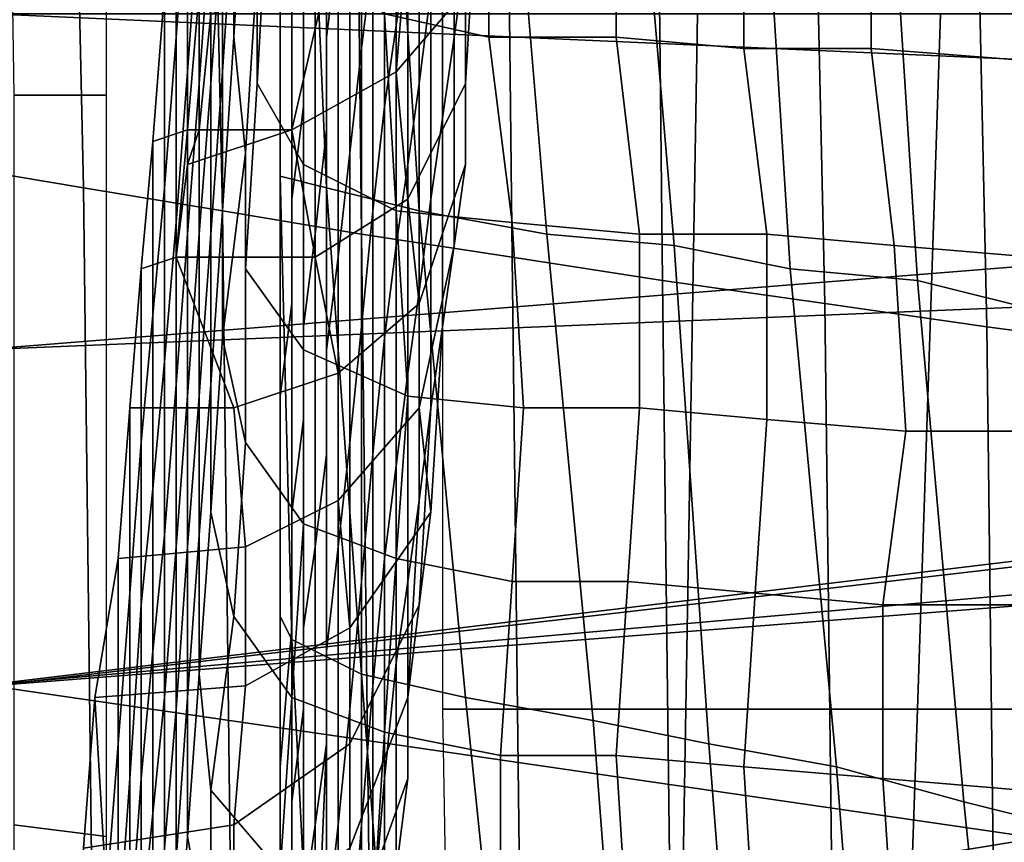
# Model space of a CAD drawing. Extents: x -0.005 to 0.53, y -0.182 to 0.184.
# Drawn here: x -0.001 to 0.008, y -0.131 to -0.124 of the extents above; entities that cross this region are included whole.
import ezdxf

# ---------------------------------------------------------------- set-up
doc = ezdxf.new("R2010")
doc.units = 0
doc.layers.add('CHROME_1', color=7, linetype='CONTINUOUS')
doc.layers.add('PORCELAIN_1', color=7, linetype='CONTINUOUS')

msp = doc.modelspace()

# ---------------------------------------------------------------- linework, layer by layer
at = {"layer": 'CHROME_1'}
for points in [[(-0.0009, -0.1272, 0.4201), (0.0356, -0.1257, 0.4197), (0.0353, -0.1243, 0.4197)], [(0.0353, -0.1243, 0.4197), (-0.0009, -0.1243, 0.4201), (-0.0009, -0.1272, 0.4201)], [(-0.0008, -0.1301, 0.4221), (-0.0008, -0.1243, 0.4221), (0.0353, -0.1259, 0.4217)], [(-0.0008, -0.1243, 0.4221), (0.0349, -0.1243, 0.4217), (0.0353, -0.1259, 0.4217)], [(0.0356, -0.1257, 0.4197), (-0.0009, -0.1301, 0.4201), (0.0366, -0.1268, 0.4197)], [(-0.0009, -0.1301, 0.4201), (0.0356, -0.1257, 0.4197), (-0.0009, -0.1272, 0.4201)], [(0.0353, -0.1259, 0.4217), (0.0364, -0.1272, 0.4217), (-0.0008, -0.1301, 0.4221)], [(0.0366, -0.1268, 0.4197), (-0.0009, -0.1329, 0.4201), (0.0383, -0.1358, 0.4197)], [(-0.0009, -0.1301, 0.4201), (-0.0009, -0.1329, 0.4201), (0.0366, -0.1268, 0.4197)], [(-0.0008, -0.1301, 0.4221), (0.0364, -0.1272, 0.4217), (0.0384, -0.1358, 0.4217)], [(0.0384, -0.1358, 0.4217), (-0.0008, -0.1358, 0.4221), (-0.0008, -0.1301, 0.4221)]]:
    msp.add_3dface(points, dxfattribs=at)
at = {"layer": 'PORCELAIN_1'}
for points in [[(-0.0012, -0.1256, 0.4191), (-0.0014, -0.1166, 0.4191), (-0.0002, -0.1167, 0.4192), (0, -0.1258, 0.4191)], [(-0.0002, -0.1167, 0.4192), (0.001, -0.1169, 0.4192), (0.0012, -0.126, 0.4191), (0, -0.1258, 0.4191)], [(0.0024, -0.1262, 0.4191), (0.0012, -0.126, 0.4191), (0.001, -0.1169, 0.4192), (0.0023, -0.1171, 0.4192)], [(0.0024, -0.1262, 0.4191), (0.0023, -0.1171, 0.4192), (0.0036, -0.1173, 0.4192), (0.0037, -0.1264, 0.4191)], [(0.0036, -0.1173, 0.4192), (0.0049, -0.1175, 0.4192), (0.005, -0.1266, 0.4191), (0.0037, -0.1264, 0.4191)], [(0.0064, -0.1268, 0.4191), (0.005, -0.1266, 0.4191), (0.0049, -0.1175, 0.4192), (0.0062, -0.1177, 0.4192)], [(0.0064, -0.1268, 0.4191), (0.0062, -0.1177, 0.4192), (0.0076, -0.1179, 0.4192), (0.0078, -0.127, 0.4191)], [(0.0076, -0.1179, 0.4192), (0.009, -0.1181, 0.4192), (0.0093, -0.1272, 0.4191), (0.0078, -0.127, 0.4191)], [(0.0002, -0.1182, 0.3349), (-0.0007, -0.1183, 0.3352), (-0.0006, -0.125, 0.3351), (0.0002, -0.125, 0.3349)], [(0.0017, -0.1244, 0.3048), (0.0017, -0.1241, 0.3031), (0.0017, -0.1201, 0.3033), (0.0017, -0.1203, 0.3049)], [(0.0017, -0.1244, 0.3048), (0.0017, -0.1203, 0.3049), (0.0017, -0.1205, 0.3064), (0.0017, -0.1247, 0.3065)], [(0.0017, -0.1205, 0.3064), (0.0017, -0.1207, 0.3079), (0.0017, -0.1249, 0.308), (0.0017, -0.1247, 0.3065)], [(0.0017, -0.1251, 0.3095), (0.0017, -0.1249, 0.308), (0.0017, -0.1207, 0.3079), (0.0017, -0.1209, 0.3093)], [(0.0017, -0.1209, 0.3107), (0.0017, -0.1253, 0.3108), (0.0017, -0.1251, 0.3095), (0.0017, -0.1209, 0.3093)], [(0.0017, -0.1209, 0.3107), (0.0017, -0.1211, 0.3119), (0.0017, -0.1255, 0.312), (0.0017, -0.1253, 0.3108)], [(0.0022, -0.1237, 0.2597), (0.0022, -0.1209, 0.2597), (0.0021, -0.1217, 0.2679), (0.0021, -0.1245, 0.2679)], [(0.0017, -0.1257, 0.3132), (0.0017, -0.1255, 0.312), (0.0017, -0.1211, 0.3119), (0.0017, -0.1212, 0.3131)], [(0.0017, -0.1257, 0.3132), (0.0017, -0.1212, 0.3131), (0.0019, -0.1212, 0.3142), (0.0021, -0.1258, 0.3142)], [(0.0019, -0.1212, 0.3142), (0.0026, -0.1213, 0.315), (0.0029, -0.126, 0.3148), (0.0021, -0.1258, 0.3142)], [(0.0019, -0.122, 0.2927), (0.0019, -0.1251, 0.2926), (0.0019, -0.1243, 0.2879), (0.0019, -0.1212, 0.288)], [(0.004, -0.1262, 0.315), (0.0029, -0.126, 0.3148), (0.0026, -0.1213, 0.315), (0.0036, -0.1214, 0.3153)], [(0.0024, -0.1246, 0.2419), (0.0025, -0.1238, 0.2335), (0.0025, -0.1214, 0.2337), (0.0024, -0.1221, 0.2421)], [(0.004, -0.1262, 0.315), (0.0036, -0.1214, 0.3153), (0.0047, -0.1216, 0.3154), (0.0051, -0.1263, 0.3151)], [(0.0047, -0.1216, 0.3154), (0.0058, -0.1217, 0.3155), (0.0061, -0.1265, 0.3152), (0.0051, -0.1263, 0.3151)], [(0.0008, -0.1229, 0.1305), (0.0008, -0.1245, 0.1302), (0.0009, -0.1232, 0.1221), (0.0009, -0.1217, 0.1225)], [(0.0013, -0.1245, 0.0863), (0.0014, -0.1228, 0.0779), (0.0014, -0.1217, 0.0784), (0.0013, -0.1233, 0.0867)], [(0.0021, -0.1217, 0.2679), (0.0021, -0.1225, 0.2756), (0.0021, -0.1253, 0.2755), (0.0021, -0.1245, 0.2679)], [(0.0028, -0.1217, 0.2102), (0.0027, -0.1224, 0.2181), (0.0027, -0.1244, 0.2179), (0.0028, -0.1237, 0.21)], [(0.0072, -0.1266, 0.3153), (0.0061, -0.1265, 0.3152), (0.0058, -0.1217, 0.3155), (0.0069, -0.1219, 0.3156)], [(0.0033, -0.1219, 0.1666), (0.0032, -0.1226, 0.1756), (0.0032, -0.1245, 0.1753), (0.0033, -0.1238, 0.1662)], [(0.0072, -0.1266, 0.3153), (0.0069, -0.1219, 0.3156), (0.008, -0.1219, 0.3157), (0.0084, -0.1269, 0.3153)], [(0.0009, -0.1248, 0.1219), (0.001, -0.1234, 0.1139), (0.001, -0.122, 0.1143), (0.0009, -0.1232, 0.1221)], [(0.0019, -0.122, 0.2927), (0.0018, -0.1228, 0.2967), (0.0018, -0.1259, 0.2964), (0.0019, -0.1251, 0.2926)], [(0.001, -0.1249, 0.1135), (0.0011, -0.1235, 0.1049), (0.0011, -0.1221, 0.1054), (0.001, -0.1234, 0.1139)], [(0.0012, -0.1248, 0.0951), (0.0013, -0.1233, 0.0867), (0.0013, -0.1221, 0.0871), (0.0012, -0.1235, 0.0956)], [(0.0023, -0.1229, 0.251), (0.0023, -0.1255, 0.2509), (0.0024, -0.1246, 0.2419), (0.0024, -0.1221, 0.2421)], [(0.0011, -0.1249, 0.1044), (0.0012, -0.1235, 0.0956), (0.0012, -0.1222, 0.0962), (0.0011, -0.1235, 0.1049)], [(0.0015, -0.1239, 0.0774), (0.0015, -0.1249, 0.0768), (0.0016, -0.1231, 0.0682), (0.0015, -0.1222, 0.0687)], [(0.003, -0.1222, 0.1934), (0.0029, -0.1229, 0.2018), (0.0029, -0.1249, 0.2017), (0.003, -0.1241, 0.1932)], [(0.0026, -0.1251, 0.2257), (0.0027, -0.1244, 0.2179), (0.0027, -0.1224, 0.2181), (0.0026, -0.1231, 0.2258)], [(0.002, -0.1262, 0.2822), (0.0021, -0.1253, 0.2755), (0.0021, -0.1225, 0.2756), (0.002, -0.1234, 0.2823)], [(0.0026, -0.1225, 0.0583), (0.0026, -0.1243, 0.067), (0.0035, -0.1245, 0.0665), (0.0035, -0.1227, 0.0577)], [(0.0032, -0.1226, 0.1756), (0.0031, -0.1233, 0.1845), (0.0031, -0.1252, 0.1843), (0.0032, -0.1245, 0.1753)], [(0.0035, -0.1226, 0.1486), (0.0034, -0.1232, 0.1573), (0.0033, -0.1249, 0.1565), (0.0033, -0.1241, 0.1479)], [(0.0035, -0.1245, 0.0665), (0.0046, -0.1245, 0.0661), (0.0046, -0.1228, 0.0572), (0.0035, -0.1227, 0.0577)], [(0.0013, -0.1245, 0.0863), (0.0014, -0.1255, 0.0858), (0.0015, -0.1239, 0.0774), (0.0014, -0.1228, 0.0779)], [(0.0018, -0.1268, 0.3), (0.0018, -0.1259, 0.2964), (0.0018, -0.1228, 0.2967), (0.0018, -0.1235, 0.3003)], [(0.0057, -0.1246, 0.0656), (0.0057, -0.1228, 0.0568), (0.0046, -0.1228, 0.0572), (0.0046, -0.1245, 0.0661)], [(0.0057, -0.1246, 0.0656), (0.0068, -0.1246, 0.0652), (0.0068, -0.1229, 0.0562), (0.0057, -0.1228, 0.0568)], [(0.0007, -0.1241, 0.139), (0.0007, -0.1258, 0.1387), (0.0008, -0.1245, 0.1302), (0.0008, -0.1229, 0.1305)], [(0.0023, -0.1229, 0.251), (0.0022, -0.1237, 0.2597), (0.0022, -0.1264, 0.2596), (0.0023, -0.1255, 0.2509)], [(0.0027, -0.1248, 0.1478), (0.0028, -0.1236, 0.1393), (0.0033, -0.1229, 0.1396), (0.0033, -0.1241, 0.1479)], [(0.0028, -0.1256, 0.2099), (0.0029, -0.1249, 0.2017), (0.0029, -0.1229, 0.2018), (0.0028, -0.1237, 0.21)], [(0.008, -0.1229, 0.0557), (0.0068, -0.1229, 0.0562), (0.0068, -0.1246, 0.0652), (0.0081, -0.1247, 0.0648)], [(0.0019, -0.1238, 0.0676), (0.0016, -0.1231, 0.0682), (0.0015, -0.1249, 0.0768), (0.0019, -0.1256, 0.0762)], [(0.0025, -0.1238, 0.2335), (0.0025, -0.126, 0.2334), (0.0026, -0.1251, 0.2257), (0.0026, -0.1231, 0.2258)], [(0.0008, -0.1245, 0.1302), (0.0008, -0.1261, 0.1299), (0.0009, -0.1248, 0.1219), (0.0009, -0.1232, 0.1221)], [(0.0033, -0.1256, 0.1658), (0.0033, -0.1249, 0.1565), (0.0034, -0.1232, 0.1573), (0.0033, -0.1238, 0.1662)], [(0.0012, -0.1248, 0.0951), (0.0012, -0.126, 0.0947), (0.0013, -0.1245, 0.0863), (0.0013, -0.1233, 0.0867)], [(0.003, -0.1259, 0.1931), (0.0031, -0.1252, 0.1843), (0.0031, -0.1233, 0.1845), (0.003, -0.1241, 0.1932)], [(0.0009, -0.1248, 0.1219), (0.0009, -0.1262, 0.1216), (0.001, -0.1249, 0.1135), (0.001, -0.1234, 0.1139)], [(0.002, -0.1262, 0.2822), (0.002, -0.1234, 0.2823), (0.0019, -0.1243, 0.2879), (0.0019, -0.127, 0.2878)], [(0.001, -0.1249, 0.1135), (0.001, -0.1262, 0.1131), (0.0011, -0.1249, 0.1044), (0.0011, -0.1235, 0.1049)], [(0.0011, -0.1249, 0.1044), (0.0011, -0.1262, 0.1039), (0.0012, -0.1248, 0.0951), (0.0012, -0.1235, 0.0956)], [(0.0017, -0.1241, 0.3031), (0.0017, -0.1276, 0.3029), (0.0018, -0.1268, 0.3), (0.0018, -0.1235, 0.3003)], [(0.0028, -0.1236, 0.1393), (0.0027, -0.1248, 0.1478), (0.0018, -0.1253, 0.1475), (0.0021, -0.124, 0.1391)], [(0.0021, -0.1272, 0.2678), (0.0022, -0.1264, 0.2596), (0.0022, -0.1237, 0.2597), (0.0021, -0.1245, 0.2679)], [(0.0028, -0.1256, 0.2099), (0.0028, -0.1237, 0.21), (0.0027, -0.1244, 0.2179), (0.0027, -0.1263, 0.2177)], [(0.0019, -0.1238, 0.0676), (0.0019, -0.1256, 0.0762), (0.0027, -0.126, 0.0757), (0.0026, -0.1243, 0.067)], [(0.0025, -0.1238, 0.2335), (0.0024, -0.1246, 0.2419), (0.0024, -0.127, 0.2417), (0.0025, -0.126, 0.2334)], [(0.0033, -0.1256, 0.1658), (0.0033, -0.1238, 0.1662), (0.0032, -0.1245, 0.1753), (0.0032, -0.1263, 0.175)], [(0.0015, -0.1249, 0.0768), (0.0015, -0.1239, 0.0774), (0.0014, -0.1255, 0.0858), (0.0014, -0.1265, 0.0852)], [(0.0018, -0.1253, 0.1475), (0.001, -0.1253, 0.1467), (0.0011, -0.1243, 0.1393), (0.0021, -0.124, 0.1391)], [(0.0007, -0.1258, 0.1387), (0.0007, -0.1241, 0.139), (0.0006, -0.1254, 0.1472), (0.0006, -0.1269, 0.1469)], [(0.0006, -0.1254, 0.1472), (0.0007, -0.1241, 0.139), (0.001, -0.1241, 0.139), (0.0009, -0.1253, 0.1471)], [(0.001, -0.1241, 0.139), (0.0011, -0.1243, 0.1393), (0.001, -0.1253, 0.1467), (0.0009, -0.1253, 0.1471)], [(0.0017, -0.1241, 0.3031), (0.0017, -0.1244, 0.3048), (0.0017, -0.128, 0.3048), (0.0017, -0.1276, 0.3029)], [(0.0033, -0.1249, 0.1565), (0.0028, -0.1259, 0.1563), (0.0027, -0.1248, 0.1478), (0.0033, -0.1241, 0.1479)], [(0.0029, -0.1249, 0.2017), (0.0029, -0.1267, 0.2016), (0.003, -0.1259, 0.1931), (0.003, -0.1241, 0.1932)], [(0.0019, -0.1278, 0.2924), (0.0019, -0.127, 0.2878), (0.0019, -0.1243, 0.2879), (0.0019, -0.1251, 0.2926)], [(0.0027, -0.126, 0.0757), (0.0037, -0.1261, 0.0754), (0.0035, -0.1245, 0.0665), (0.0026, -0.1243, 0.067)], [(0.0031, -0.1303, 0.336), (0.0052, -0.1303, 0.3358), (0.0053, -0.1243, 0.3363), (0.0031, -0.1243, 0.3365)], [(0.0053, -0.1243, 0.3363), (0.0052, -0.1303, 0.3358), (0.0072, -0.1303, 0.3357), (0.0074, -0.1243, 0.3361)], [(0.0072, -0.1303, 0.3357), (0.0092, -0.1303, 0.3354), (0.0094, -0.1243, 0.3359), (0.0074, -0.1243, 0.3361)], [(0.0017, -0.1285, 0.3067), (0.0017, -0.128, 0.3048), (0.0017, -0.1244, 0.3048), (0.0017, -0.1247, 0.3065)], [(0.0027, -0.1244, 0.2179), (0.0026, -0.1251, 0.2257), (0.0026, -0.1271, 0.2255), (0.0027, -0.1263, 0.2177)], [(0.0008, -0.1261, 0.1299), (0.0008, -0.1245, 0.1302), (0.0007, -0.1258, 0.1387), (0.0007, -0.1273, 0.1382)], [(0.0014, -0.1255, 0.0858), (0.0013, -0.1245, 0.0863), (0.0012, -0.126, 0.0947), (0.0012, -0.1271, 0.0942)], [(0.0021, -0.1272, 0.2678), (0.0021, -0.1245, 0.2679), (0.0021, -0.1253, 0.2755), (0.0021, -0.1281, 0.2754)], [(0.0032, -0.1245, 0.1753), (0.0031, -0.1252, 0.1843), (0.0031, -0.127, 0.1841), (0.0032, -0.1263, 0.175)], [(0.0048, -0.1262, 0.075), (0.0046, -0.1245, 0.0661), (0.0035, -0.1245, 0.0665), (0.0037, -0.1261, 0.0754)], [(0.0048, -0.1262, 0.075), (0.0059, -0.1262, 0.0746), (0.0057, -0.1246, 0.0656), (0.0046, -0.1245, 0.0661)], [(0.0023, -0.128, 0.2507), (0.0024, -0.127, 0.2417), (0.0024, -0.1246, 0.2419), (0.0023, -0.1255, 0.2509)], [(0.0068, -0.1246, 0.0652), (0.0057, -0.1246, 0.0656), (0.0059, -0.1262, 0.0746), (0.007, -0.1263, 0.0742)], [(0.0082, -0.1264, 0.0738), (0.0081, -0.1247, 0.0648), (0.0068, -0.1246, 0.0652), (0.007, -0.1263, 0.0742)], [(0.0017, -0.1285, 0.3067), (0.0017, -0.1247, 0.3065), (0.0017, -0.1249, 0.308), (0.0017, -0.1288, 0.3084)], [(0.0009, -0.1262, 0.1216), (0.0009, -0.1248, 0.1219), (0.0008, -0.1261, 0.1299), (0.0008, -0.1275, 0.1295)], [(0.0012, -0.126, 0.0947), (0.0012, -0.1248, 0.0951), (0.0011, -0.1262, 0.1039), (0.0011, -0.1275, 0.1034)], [(0.002, -0.1264, 0.1557), (0.0018, -0.1253, 0.1475), (0.0027, -0.1248, 0.1478), (0.0028, -0.1259, 0.1563)], [(0.001, -0.1262, 0.1131), (0.001, -0.1249, 0.1135), (0.0009, -0.1262, 0.1216), (0.0009, -0.1276, 0.1212)], [(0.0011, -0.1262, 0.1039), (0.0011, -0.1249, 0.1044), (0.001, -0.1262, 0.1131), (0.001, -0.1276, 0.1127)], [(0.0015, -0.1249, 0.0768), (0.0014, -0.1265, 0.0852), (0.0019, -0.1272, 0.0847), (0.0019, -0.1256, 0.0762)], [(0.0017, -0.1249, 0.308), (0.0017, -0.1251, 0.3095), (0.0017, -0.129, 0.3098), (0.0017, -0.1288, 0.3084)], [(0.0029, -0.1249, 0.2017), (0.0028, -0.1256, 0.2099), (0.0028, -0.1274, 0.2097), (0.0029, -0.1267, 0.2016)], [(0.0033, -0.1249, 0.1565), (0.0033, -0.1256, 0.1658), (0.0029, -0.1268, 0.1653), (0.0028, -0.1259, 0.1563)], [(0.0002, -0.1314, 0.3349), (0.0002, -0.125, 0.3349), (-0.0006, -0.125, 0.3351), (-0.0006, -0.1313, 0.3351)], [(0.0017, -0.1293, 0.3111), (0.0017, -0.129, 0.3098), (0.0017, -0.1251, 0.3095), (0.0017, -0.1253, 0.3108)], [(0.0018, -0.1259, 0.2964), (0.0018, -0.1286, 0.2962), (0.0019, -0.1278, 0.2924), (0.0019, -0.1251, 0.2926)], [(0.0025, -0.1281, 0.2333), (0.0026, -0.1271, 0.2255), (0.0026, -0.1251, 0.2257), (0.0025, -0.126, 0.2334)], [(0.0031, -0.1252, 0.1843), (0.003, -0.1259, 0.1931), (0.003, -0.1277, 0.193), (0.0031, -0.127, 0.1841)], [(0.0006, -0.1254, 0.1472), (0.0009, -0.1253, 0.1471), (0.0008, -0.1264, 0.1543), (0.0005, -0.1265, 0.1548)], [(0.0009, -0.1256, 0.1487), (0.0008, -0.1264, 0.1543), (0.0009, -0.1253, 0.1471)], [(0.0009, -0.1256, 0.1487), (0.0018, -0.1253, 0.1475), (0.002, -0.1264, 0.1557), (0.0008, -0.1264, 0.1543)], [(0.0018, -0.1253, 0.1475), (0.0009, -0.1256, 0.1487), (0.001, -0.1253, 0.1467)], [(0.0009, -0.1256, 0.1487), (0.0009, -0.1253, 0.1471), (0.001, -0.1253, 0.1467)], [(0.0017, -0.1255, 0.312), (0.0017, -0.1295, 0.3123), (0.0017, -0.1293, 0.3111), (0.0017, -0.1253, 0.3108)], [(0.0021, -0.1253, 0.2755), (0.002, -0.1262, 0.2822), (0.002, -0.1289, 0.2822), (0.0021, -0.1281, 0.2754)], [(0.0006, -0.1254, 0.1472), (0.0005, -0.1265, 0.1548), (0.0005, -0.128, 0.1547), (0.0006, -0.1269, 0.1469)], [(0.0014, -0.1255, 0.0858), (0.0012, -0.1271, 0.0942), (0.0014, -0.128, 0.0937), (0.0014, -0.1265, 0.0852)], [(0.0017, -0.1255, 0.312), (0.0017, -0.1257, 0.3132), (0.0018, -0.1297, 0.3134), (0.0017, -0.1295, 0.3123)], [(0.0022, -0.1264, 0.2596), (0.0022, -0.1289, 0.2596), (0.0023, -0.128, 0.2507), (0.0023, -0.1255, 0.2509)], [(0.0001, -0.134, 0.419), (-0.001, -0.1338, 0.419), (-0.0012, -0.1256, 0.4191), (0, -0.1258, 0.4191)], [(0.0019, -0.1272, 0.0847), (0.0028, -0.1276, 0.0842), (0.0027, -0.126, 0.0757), (0.0019, -0.1256, 0.0762)], [(0.0027, -0.1282, 0.2176), (0.0028, -0.1274, 0.2097), (0.0028, -0.1256, 0.2099), (0.0027, -0.1263, 0.2177)], [(0.0029, -0.1277, 0.1744), (0.0029, -0.1268, 0.1653), (0.0033, -0.1256, 0.1658), (0.0032, -0.1263, 0.175)], [(0.0024, -0.13, 0.3142), (0.0018, -0.1297, 0.3134), (0.0017, -0.1257, 0.3132), (0.0021, -0.1258, 0.3142)], [(0.0001, -0.134, 0.419), (0, -0.1258, 0.4191), (0.0012, -0.126, 0.4191), (0.0013, -0.1342, 0.419)], [(0.0007, -0.1258, 0.1387), (0.0006, -0.1269, 0.1469), (0.0006, -0.1284, 0.1465), (0.0007, -0.1273, 0.1382)], [(0.0024, -0.13, 0.3142), (0.0021, -0.1258, 0.3142), (0.0029, -0.126, 0.3148), (0.0033, -0.1302, 0.3146)], [(0.0018, -0.1259, 0.2964), (0.0018, -0.1268, 0.3), (0.0018, -0.1296, 0.2996), (0.0018, -0.1286, 0.2962)], [(0.0029, -0.1268, 0.1653), (0.0022, -0.1274, 0.165), (0.002, -0.1264, 0.1557), (0.0028, -0.1259, 0.1563)], [(0.0029, -0.1285, 0.2015), (0.003, -0.1277, 0.193), (0.003, -0.1259, 0.1931), (0.0029, -0.1267, 0.2016)], [(0.0012, -0.126, 0.0947), (0.0011, -0.1275, 0.1034), (0.0011, -0.1286, 0.1029), (0.0012, -0.1271, 0.0942)], [(0.0012, -0.126, 0.4191), (0.0024, -0.1262, 0.4191), (0.0025, -0.1345, 0.419), (0.0013, -0.1342, 0.419)], [(0.0024, -0.127, 0.2417), (0.0024, -0.1292, 0.2416), (0.0025, -0.1281, 0.2333), (0.0025, -0.126, 0.2334)], [(0.0038, -0.1277, 0.0838), (0.0037, -0.1261, 0.0754), (0.0027, -0.126, 0.0757), (0.0028, -0.1276, 0.0842)], [(0.0029, -0.126, 0.3148), (0.004, -0.1262, 0.315), (0.0044, -0.1304, 0.3147), (0.0033, -0.1302, 0.3146)], [(0.0008, -0.1261, 0.1299), (0.0007, -0.1273, 0.1382), (0.0007, -0.1288, 0.1379), (0.0008, -0.1275, 0.1295)], [(0.0038, -0.1277, 0.0838), (0.0048, -0.1277, 0.0834), (0.0048, -0.1262, 0.075), (0.0037, -0.1261, 0.0754)], [(0.0009, -0.1262, 0.1216), (0.0008, -0.1275, 0.1295), (0.0008, -0.1289, 0.1293), (0.0009, -0.1276, 0.1212)], [(0.001, -0.1262, 0.1131), (0.0009, -0.1276, 0.1212), (0.0009, -0.1289, 0.1209), (0.001, -0.1276, 0.1127)], [(0.0011, -0.1262, 0.1039), (0.001, -0.1276, 0.1127), (0.001, -0.1288, 0.1122), (0.0011, -0.1275, 0.1034)], [(0.0019, -0.1296, 0.2877), (0.002, -0.1289, 0.2822), (0.002, -0.1262, 0.2822), (0.0019, -0.127, 0.2878)], [(0.0038, -0.1347, 0.419), (0.0025, -0.1345, 0.419), (0.0024, -0.1262, 0.4191), (0.0037, -0.1264, 0.4191)], [(0.0054, -0.1306, 0.3148), (0.0044, -0.1304, 0.3147), (0.004, -0.1262, 0.315), (0.0051, -0.1263, 0.3151)], [(0.0059, -0.1262, 0.0746), (0.0048, -0.1262, 0.075), (0.0048, -0.1277, 0.0834), (0.0059, -0.1278, 0.083)], [(0.0071, -0.1279, 0.0827), (0.007, -0.1263, 0.0742), (0.0059, -0.1262, 0.0746), (0.0059, -0.1278, 0.083)], [(0.0027, -0.1282, 0.2176), (0.0027, -0.1263, 0.2177), (0.0026, -0.1271, 0.2255), (0.0026, -0.129, 0.2254)], [(0.0029, -0.1277, 0.1744), (0.0032, -0.1263, 0.175), (0.0031, -0.127, 0.1841), (0.003, -0.1286, 0.1837)], [(0.0054, -0.1306, 0.3148), (0.0051, -0.1263, 0.3151), (0.0061, -0.1265, 0.3152), (0.0065, -0.1308, 0.3149)], [(0.0071, -0.1279, 0.0827), (0.0082, -0.1279, 0.0823), (0.0082, -0.1264, 0.0738), (0.007, -0.1263, 0.0742)], [(0.0008, -0.1264, 0.1543), (0.0013, -0.1277, 0.1647), (0.0004, -0.1277, 0.1642), (0.0005, -0.1265, 0.1548)], [(0.0013, -0.1277, 0.1647), (0.0008, -0.1264, 0.1543), (0.002, -0.1264, 0.1557), (0.0022, -0.1274, 0.165)], [(0.0022, -0.1264, 0.2596), (0.0021, -0.1272, 0.2678), (0.0021, -0.1298, 0.2678), (0.0022, -0.1289, 0.2596)], [(0.0038, -0.1347, 0.419), (0.0037, -0.1264, 0.4191), (0.005, -0.1266, 0.4191), (0.0051, -0.1349, 0.419)], [(0.0004, -0.1277, 0.1642), (0.0004, -0.1293, 0.164), (0.0005, -0.128, 0.1547), (0.0005, -0.1265, 0.1548)], [(0.0014, -0.128, 0.0937), (0.0019, -0.1287, 0.0932), (0.0019, -0.1272, 0.0847), (0.0014, -0.1265, 0.0852)], [(0.0061, -0.1265, 0.3152), (0.0072, -0.1266, 0.3153), (0.0076, -0.1311, 0.315), (0.0065, -0.1308, 0.3149)], [(0.005, -0.1266, 0.4191), (0.0064, -0.1268, 0.4191), (0.0065, -0.1351, 0.419), (0.0051, -0.1349, 0.419)], [(0.0088, -0.1314, 0.3151), (0.0076, -0.1311, 0.315), (0.0072, -0.1266, 0.3153), (0.0084, -0.1269, 0.3153)], [(0.0028, -0.1274, 0.2097), (0.0028, -0.1292, 0.2095), (0.0029, -0.1285, 0.2015), (0.0029, -0.1267, 0.2016)], [(0.0017, -0.1308, 0.3026), (0.0018, -0.1296, 0.2996), (0.0018, -0.1268, 0.3), (0.0017, -0.1276, 0.3029)], [(0.0029, -0.1268, 0.1653), (0.0029, -0.1277, 0.1744), (0.0022, -0.1285, 0.1743), (0.0022, -0.1274, 0.165)], [(0.0079, -0.1354, 0.419), (0.0065, -0.1351, 0.419), (0.0064, -0.1268, 0.4191), (0.0078, -0.127, 0.4191)], [(0.0005, -0.128, 0.1547), (0.0005, -0.1294, 0.1546), (0.0006, -0.1284, 0.1465), (0.0006, -0.1269, 0.1469)], [(0.0019, -0.1296, 0.2877), (0.0019, -0.127, 0.2878), (0.0019, -0.1278, 0.2924), (0.0019, -0.1303, 0.2922)], [(0.0024, -0.127, 0.2417), (0.0023, -0.128, 0.2507), (0.0023, -0.1303, 0.2506), (0.0024, -0.1292, 0.2416)], [(0.0031, -0.127, 0.1841), (0.003, -0.1277, 0.193), (0.0029, -0.1294, 0.1929), (0.003, -0.1286, 0.1837)], [(0.0079, -0.1354, 0.419), (0.0078, -0.127, 0.4191), (0.0093, -0.1272, 0.4191), (0.0094, -0.1356, 0.419)], [(0.0011, -0.1286, 0.1029), (0.0013, -0.1295, 0.1024), (0.0014, -0.128, 0.0937), (0.0012, -0.1271, 0.0942)], [(0.0026, -0.1271, 0.2255), (0.0025, -0.1281, 0.2333), (0.0025, -0.1301, 0.2332), (0.0026, -0.129, 0.2254)], [(0.0027, -0.129, 0.0927), (0.0028, -0.1276, 0.0842), (0.0019, -0.1272, 0.0847), (0.0019, -0.1287, 0.0932)], [(0.0021, -0.1306, 0.2753), (0.0021, -0.1298, 0.2678), (0.0021, -0.1272, 0.2678), (0.0021, -0.1281, 0.2754)], [(0.0006, -0.1284, 0.1465), (0.0006, -0.1298, 0.1462), (0.0007, -0.1288, 0.1379), (0.0007, -0.1273, 0.1382)], [(0.0022, -0.1285, 0.1743), (0.0014, -0.1289, 0.1741), (0.0013, -0.1277, 0.1647), (0.0022, -0.1274, 0.165)], [(0.0028, -0.1274, 0.2097), (0.0027, -0.1282, 0.2176), (0.0027, -0.1299, 0.2174), (0.0028, -0.1292, 0.2095)], [(0.0007, -0.1288, 0.1379), (0.0007, -0.1302, 0.1375), (0.0008, -0.1289, 0.1293), (0.0008, -0.1275, 0.1295)], [(0.001, -0.1288, 0.1122), (0.001, -0.13, 0.1118), (0.0011, -0.1286, 0.1029), (0.0011, -0.1275, 0.1034)], [(0.0008, -0.1289, 0.1293), (0.0008, -0.1303, 0.1289), (0.0009, -0.1289, 0.1209), (0.0009, -0.1276, 0.1212)], [(0.0009, -0.1289, 0.1209), (0.0009, -0.1302, 0.1206), (0.001, -0.1288, 0.1122), (0.001, -0.1276, 0.1127)], [(0.0017, -0.128, 0.3048), (0.0017, -0.1314, 0.3049), (0.0017, -0.1308, 0.3026), (0.0017, -0.1276, 0.3029)], [(0.0027, -0.129, 0.0927), (0.0037, -0.1292, 0.0923), (0.0038, -0.1277, 0.0838), (0.0028, -0.1276, 0.0842)], [(0.0003, -0.129, 0.1741), (0.0004, -0.1277, 0.1642), (0.0013, -0.1277, 0.1647), (0.0014, -0.1289, 0.1741)], [(0.0004, -0.1277, 0.1642), (0.0003, -0.129, 0.1741), (0.0003, -0.1306, 0.1737), (0.0004, -0.1293, 0.164)], [(0.0023, -0.1296, 0.1837), (0.0022, -0.1285, 0.1743), (0.0029, -0.1277, 0.1744), (0.003, -0.1286, 0.1837)], [(0.003, -0.1277, 0.193), (0.0029, -0.1285, 0.2015), (0.0028, -0.1302, 0.2013), (0.0029, -0.1294, 0.1929)], [(0.0048, -0.1277, 0.0834), (0.0038, -0.1277, 0.0838), (0.0037, -0.1292, 0.0923), (0.0047, -0.1292, 0.0919)], [(0.0058, -0.1293, 0.0915), (0.0059, -0.1278, 0.083), (0.0048, -0.1277, 0.0834), (0.0047, -0.1292, 0.0919)], [(0.0018, -0.1311, 0.296), (0.0019, -0.1303, 0.2922), (0.0019, -0.1278, 0.2924), (0.0018, -0.1286, 0.2962)], [(0.0058, -0.1293, 0.0915), (0.0069, -0.1294, 0.0911), (0.0071, -0.1279, 0.0827), (0.0059, -0.1278, 0.083)], [(0.0082, -0.1279, 0.0823), (0.0071, -0.1279, 0.0827), (0.0069, -0.1294, 0.0911), (0.0081, -0.1294, 0.0907)], [(0.0004, -0.1309, 0.1637), (0.0005, -0.1294, 0.1546), (0.0005, -0.128, 0.1547), (0.0004, -0.1293, 0.164)], [(0.0018, -0.1302, 0.102), (0.0019, -0.1287, 0.0932), (0.0014, -0.128, 0.0937), (0.0013, -0.1295, 0.1024)], [(0.0017, -0.128, 0.3048), (0.0017, -0.1285, 0.3067), (0.0017, -0.1318, 0.3069), (0.0017, -0.1314, 0.3049)], [(0.0022, -0.1313, 0.2596), (0.0023, -0.1303, 0.2506), (0.0023, -0.128, 0.2507), (0.0022, -0.1289, 0.2596)], [(0.0021, -0.1306, 0.2753), (0.0021, -0.1281, 0.2754), (0.002, -0.1289, 0.2822), (0.002, -0.1313, 0.2821)], [(0.0024, -0.1313, 0.2415), (0.0025, -0.1301, 0.2332), (0.0025, -0.1281, 0.2333), (0.0024, -0.1292, 0.2416)], [(0.0026, -0.1309, 0.2253), (0.0027, -0.1299, 0.2174), (0.0027, -0.1282, 0.2176), (0.0026, -0.129, 0.2254)], [(0.0005, -0.1309, 0.1544), (0.0006, -0.1298, 0.1462), (0.0006, -0.1284, 0.1465), (0.0005, -0.1294, 0.1546)], [(0.0022, -0.1285, 0.1743), (0.0023, -0.1296, 0.1837), (0.0014, -0.1301, 0.1836), (0.0014, -0.1289, 0.1741)], [(0.0017, -0.1323, 0.3088), (0.0017, -0.1318, 0.3069), (0.0017, -0.1285, 0.3067), (0.0017, -0.1288, 0.3084)], [(0.0028, -0.1309, 0.2094), (0.0028, -0.1302, 0.2013), (0.0029, -0.1285, 0.2015), (0.0028, -0.1292, 0.2095)], [(0.0011, -0.131, 0.1113), (0.0013, -0.1295, 0.1024), (0.0011, -0.1286, 0.1029), (0.001, -0.13, 0.1118)], [(0.0018, -0.1296, 0.2996), (0.0018, -0.132, 0.2994), (0.0018, -0.1311, 0.296), (0.0018, -0.1286, 0.2962)], [(0.0023, -0.1296, 0.1837), (0.003, -0.1286, 0.1837), (0.0029, -0.1294, 0.1929), (0.0023, -0.1306, 0.1929)], [(0.0018, -0.1302, 0.102), (0.0026, -0.1305, 0.1015), (0.0027, -0.129, 0.0927), (0.0019, -0.1287, 0.0932)], [(0.0006, -0.1312, 0.1458), (0.0007, -0.1302, 0.1375), (0.0007, -0.1288, 0.1379), (0.0006, -0.1298, 0.1462)], [(0.0009, -0.1314, 0.1202), (0.001, -0.13, 0.1118), (0.001, -0.1288, 0.1122), (0.0009, -0.1302, 0.1206)], [(0.0017, -0.1323, 0.3088), (0.0017, -0.1288, 0.3084), (0.0017, -0.129, 0.3098), (0.0017, -0.1328, 0.3103)], [(0.0014, -0.1301, 0.1836), (0.0001, -0.1302, 0.1838), (0.0003, -0.129, 0.1741), (0.0014, -0.1289, 0.1741)], [(0.0007, -0.1315, 0.1371), (0.0008, -0.1303, 0.1289), (0.0008, -0.1289, 0.1293), (0.0007, -0.1302, 0.1375)], [(0.0008, -0.1316, 0.1286), (0.0009, -0.1302, 0.1206), (0.0009, -0.1289, 0.1209), (0.0008, -0.1303, 0.1289)], [(0.002, -0.1289, 0.2822), (0.0019, -0.1296, 0.2877), (0.0019, -0.132, 0.2876), (0.002, -0.1313, 0.2821)], [(0.0021, -0.1298, 0.2678), (0.0021, -0.1322, 0.2678), (0.0022, -0.1313, 0.2596), (0.0022, -0.1289, 0.2596)], [(0.0002, -0.1319, 0.1834), (0.0003, -0.1306, 0.1737), (0.0003, -0.129, 0.1741), (0.0001, -0.1302, 0.1838)], [(0.0017, -0.129, 0.3098), (0.0017, -0.1293, 0.3111), (0.0017, -0.1331, 0.3115), (0.0017, -0.1328, 0.3103)], [(0.0026, -0.1309, 0.2253), (0.0026, -0.129, 0.2254), (0.0025, -0.1301, 0.2332), (0.0025, -0.1321, 0.2331)], [(0.0037, -0.1292, 0.0923), (0.0027, -0.129, 0.0927), (0.0026, -0.1305, 0.1015), (0.0036, -0.1307, 0.1011)], [(0.0023, -0.1303, 0.2506), (0.0023, -0.1326, 0.2505), (0.0024, -0.1313, 0.2415), (0.0024, -0.1292, 0.2416)], [(0.0027, -0.1299, 0.2174), (0.0027, -0.1317, 0.2173), (0.0028, -0.1309, 0.2094), (0.0028, -0.1292, 0.2095)], [(0.0046, -0.1307, 0.1008), (0.0047, -0.1292, 0.0919), (0.0037, -0.1292, 0.0923), (0.0036, -0.1307, 0.1011)], [(0.0046, -0.1307, 0.1008), (0.0057, -0.1308, 0.1005), (0.0058, -0.1293, 0.0915), (0.0047, -0.1292, 0.0919)], [(0.0003, -0.1306, 0.1737), (0.0003, -0.1323, 0.1734), (0.0004, -0.1309, 0.1637), (0.0004, -0.1293, 0.164)], [(0.0017, -0.1334, 0.3126), (0.0017, -0.1331, 0.3115), (0.0017, -0.1293, 0.3111), (0.0017, -0.1295, 0.3123)], [(0.0069, -0.1294, 0.0911), (0.0058, -0.1293, 0.0915), (0.0057, -0.1308, 0.1005), (0.0069, -0.1309, 0.1001)], [(0.0004, -0.1309, 0.1637), (0.0004, -0.1323, 0.1636), (0.0005, -0.1309, 0.1544), (0.0005, -0.1294, 0.1546)], [(0.0029, -0.1294, 0.1929), (0.0028, -0.1302, 0.2013), (0.0023, -0.1315, 0.2012), (0.0023, -0.1306, 0.1929)], [(0.0069, -0.1294, 0.0911), (0.0069, -0.1309, 0.1001), (0.0081, -0.131, 0.0998), (0.0081, -0.1294, 0.0907)], [(0.0011, -0.131, 0.1113), (0.0017, -0.1317, 0.1109), (0.0018, -0.1302, 0.102), (0.0013, -0.1295, 0.1024)], [(0.0018, -0.1297, 0.3134), (0.002, -0.1337, 0.3136), (0.0017, -0.1334, 0.3126), (0.0017, -0.1295, 0.3123)], [(0.0013, -0.1313, 0.1931), (0.0014, -0.1301, 0.1836), (0.0023, -0.1296, 0.1837), (0.0023, -0.1306, 0.1929)], [(0.0018, -0.1296, 0.2996), (0.0017, -0.1308, 0.3026), (0.0017, -0.1331, 0.3024), (0.0018, -0.132, 0.2994)], [(0.0019, -0.1326, 0.292), (0.0019, -0.132, 0.2876), (0.0019, -0.1296, 0.2877), (0.0019, -0.1303, 0.2922)], [(0.0018, -0.1297, 0.3134), (0.0024, -0.13, 0.3142), (0.0027, -0.1339, 0.3142), (0.002, -0.1337, 0.3136)], [(0.0005, -0.1309, 0.1544), (0.0005, -0.1322, 0.1542), (0.0006, -0.1312, 0.1458), (0.0006, -0.1298, 0.1462)], [(0.0021, -0.1298, 0.2678), (0.0021, -0.1306, 0.2753), (0.002, -0.1329, 0.2753), (0.0021, -0.1322, 0.2678)], [(0.0027, -0.1299, 0.2174), (0.0026, -0.1309, 0.2253), (0.0026, -0.1326, 0.2252), (0.0027, -0.1317, 0.2173)], [(0.0009, -0.1314, 0.1202), (0.0011, -0.1325, 0.1199), (0.0011, -0.131, 0.1113), (0.001, -0.13, 0.1118)], [(0.0037, -0.1341, 0.3143), (0.0027, -0.1339, 0.3142), (0.0024, -0.13, 0.3142), (0.0033, -0.1302, 0.3146)], [(0.0014, -0.1301, 0.1836), (0.0013, -0.1313, 0.1931), (0, -0.1315, 0.194), (0.0001, -0.1302, 0.1838)], [(0.0025, -0.1301, 0.2332), (0.0024, -0.1313, 0.2415), (0.0024, -0.1335, 0.2415), (0.0025, -0.1321, 0.2331)], [(0.0002, -0.1319, 0.1834), (0.0001, -0.1302, 0.1838), (0, -0.1315, 0.194), (0, -0.1331, 0.1928)], [(0.0006, -0.1312, 0.1458), (0.0006, -0.1324, 0.1455), (0.0007, -0.1315, 0.1371), (0.0007, -0.1302, 0.1375)], [(0.0008, -0.1316, 0.1286), (0.0008, -0.1328, 0.1283), (0.0009, -0.1314, 0.1202), (0.0009, -0.1302, 0.1206)], [(0.0026, -0.1305, 0.1015), (0.0018, -0.1302, 0.102), (0.0017, -0.1317, 0.1109), (0.0025, -0.1321, 0.1106)], [(0.0028, -0.1302, 0.2013), (0.0028, -0.1309, 0.2094), (0.0023, -0.1323, 0.2091), (0.0023, -0.1315, 0.2012)], [(0.0037, -0.1341, 0.3143), (0.0033, -0.1302, 0.3146), (0.0044, -0.1304, 0.3147), (0.0047, -0.1343, 0.3144)], [(0.0007, -0.1315, 0.1371), (0.0007, -0.1328, 0.1368), (0.0008, -0.1316, 0.1286), (0.0008, -0.1303, 0.1289)], [(0.0019, -0.1326, 0.292), (0.0019, -0.1303, 0.2922), (0.0018, -0.1311, 0.296), (0.0018, -0.1333, 0.2958)], [(0.0023, -0.1303, 0.2506), (0.0022, -0.1313, 0.2596), (0.0022, -0.1336, 0.2596), (0.0023, -0.1326, 0.2505)], [(0.0032, -0.1362, 0.3356), (0.0051, -0.1362, 0.3354), (0.0052, -0.1303, 0.3358), (0.0031, -0.1303, 0.336)], [(0.0052, -0.1303, 0.3358), (0.0051, -0.1362, 0.3354), (0.007, -0.1361, 0.3353), (0.0072, -0.1303, 0.3357)], [(0.007, -0.1361, 0.3353), (0.0089, -0.1361, 0.3351), (0.0092, -0.1303, 0.3354), (0.0072, -0.1303, 0.3357)], [(0.0044, -0.1304, 0.3147), (0.0054, -0.1306, 0.3148), (0.0057, -0.1345, 0.3145), (0.0047, -0.1343, 0.3144)], [(0.0036, -0.1322, 0.1103), (0.0036, -0.1307, 0.1011), (0.0026, -0.1305, 0.1015), (0.0025, -0.1321, 0.1106)], [(0.0003, -0.1323, 0.1734), (0.0003, -0.1306, 0.1737), (0.0002, -0.1319, 0.1834), (0.0002, -0.1336, 0.183)], [(0.0013, -0.1313, 0.1931), (0.0023, -0.1306, 0.1929), (0.0023, -0.1315, 0.2012), (0.0013, -0.1322, 0.2012)], [(0.002, -0.1335, 0.282), (0.002, -0.1329, 0.2753), (0.0021, -0.1306, 0.2753), (0.002, -0.1313, 0.2821)], [(0.0068, -0.1347, 0.3146), (0.0057, -0.1345, 0.3145), (0.0054, -0.1306, 0.3148), (0.0065, -0.1308, 0.3149)], [(0.0036, -0.1322, 0.1103), (0.0047, -0.1323, 0.11), (0.0046, -0.1307, 0.1008), (0.0036, -0.1307, 0.1011)], [(0.0057, -0.1308, 0.1005), (0.0046, -0.1307, 0.1008), (0.0047, -0.1323, 0.11), (0.0058, -0.1324, 0.1097)], [(0.0017, -0.1339, 0.3049), (0.0017, -0.1331, 0.3024), (0.0017, -0.1308, 0.3026), (0.0017, -0.1314, 0.3049)], [(0.0057, -0.1308, 0.1005), (0.0058, -0.1324, 0.1097), (0.007, -0.1324, 0.1095), (0.0069, -0.1309, 0.1001)], [(0.0068, -0.1347, 0.3146), (0.0065, -0.1308, 0.3149), (0.0076, -0.1311, 0.315), (0.008, -0.135, 0.3147)], [(0.0004, -0.1323, 0.1636), (0.0004, -0.1309, 0.1637), (0.0003, -0.1323, 0.1734), (0.0003, -0.1339, 0.1731)], [(0.0005, -0.1322, 0.1542), (0.0005, -0.1309, 0.1544), (0.0004, -0.1323, 0.1636), (0.0004, -0.1337, 0.1634)], [(0.0023, -0.1331, 0.2171), (0.0023, -0.1323, 0.2091), (0.0028, -0.1309, 0.2094), (0.0027, -0.1317, 0.2173)], [(0.0024, -0.134, 0.2333), (0.0026, -0.1326, 0.2252), (0.0026, -0.1309, 0.2253), (0.0025, -0.1321, 0.2331)], [(0.007, -0.1324, 0.1095), (0.0082, -0.1325, 0.1092), (0.0081, -0.131, 0.0998), (0.0069, -0.1309, 0.1001)], [(0.0017, -0.1317, 0.1109), (0.0011, -0.131, 0.1113), (0.0011, -0.1325, 0.1199), (0.0017, -0.1332, 0.1195)], [(0.0018, -0.1342, 0.2992), (0.0018, -0.1333, 0.2958), (0.0018, -0.1311, 0.296), (0.0018, -0.132, 0.2994)], [(0.0076, -0.1311, 0.315), (0.0088, -0.1314, 0.3151), (0.0093, -0.1353, 0.3148), (0.008, -0.135, 0.3147)], [(0.0006, -0.1324, 0.1455), (0.0006, -0.1312, 0.1458), (0.0005, -0.1322, 0.1542), (0.0005, -0.1335, 0.154)], [(-0.0006, -0.1372, 0.3351), (0.0002, -0.1372, 0.3349), (0.0002, -0.1314, 0.3349), (-0.0006, -0.1313, 0.3351)], [(0, -0.1324, 0.2013), (0, -0.1315, 0.194), (0.0013, -0.1313, 0.1931), (0.0013, -0.1322, 0.2012)], [(0.002, -0.1335, 0.282), (0.002, -0.1313, 0.2821), (0.0019, -0.132, 0.2876), (0.0019, -0.1341, 0.2874)], [(0.0021, -0.1344, 0.2679), (0.0022, -0.1336, 0.2596), (0.0022, -0.1313, 0.2596), (0.0021, -0.1322, 0.2678)], [(0.0023, -0.1348, 0.2506), (0.0024, -0.1335, 0.2415), (0.0024, -0.1313, 0.2415), (0.0023, -0.1326, 0.2505)], [(0.0011, -0.1325, 0.1199), (0.0009, -0.1314, 0.1202), (0.0008, -0.1328, 0.1283), (0.0011, -0.1338, 0.128)], [(0.0017, -0.1318, 0.3069), (0.0017, -0.1344, 0.307), (0.0017, -0.1339, 0.3049), (0.0017, -0.1314, 0.3049)]]:
    msp.add_3dface(points, dxfattribs=at)

doc.saveas('drawing.dxf')
